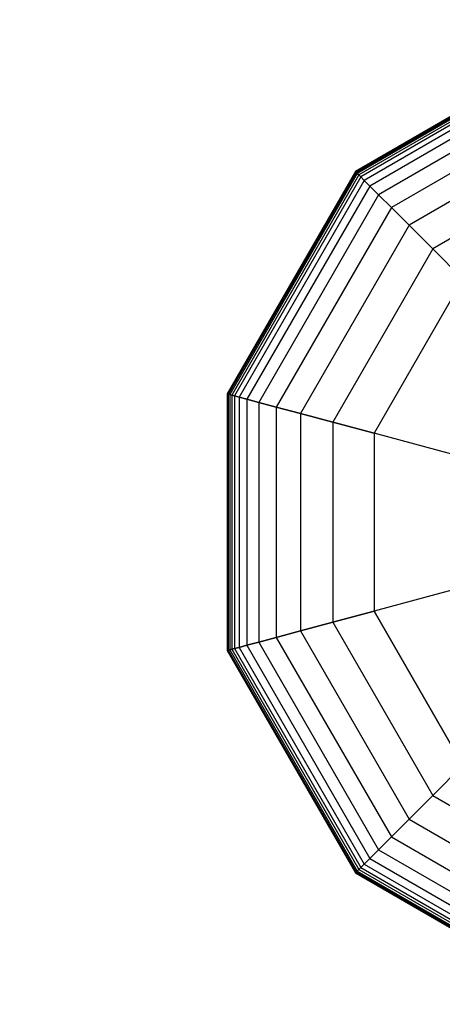
# Model space of a CAD drawing. Extents: x -10891 to 6890, y -6550 to 11560.
# Drawn here: x -6095 to -6013, y -3495 to -3303 of the extents above; entities that cross this region are included whole.
import ezdxf

# ---------------------------------------------------------------- set-up
doc = ezdxf.new("R2010")
doc.units = 0
doc.header["$LTSCALE"] = 350
doc.header["$MEASUREMENT"] = 0
doc.linetypes.add('STRICHPUNKT', pattern=[1, 0.5, -0.25, 0, -0.25])
doc.layers.add('NEPTUN-17', color=7, linetype='CONTINUOUS')
doc.layers.add('SICHER-MIN', color=7, linetype='STRICHPUNKT')

msp = doc.modelspace()

# ---------------------------------------------------------------- linework, layer by layer
at = {"layer": 'NEPTUN-17', "lineweight": 25}
for points in [[(-5986.33, -3307.92), (-6029.68, -3332.94)], [(-5986.32, -3307.98), (-6029.64, -3332.99)], [(-5986.32, -3307.98), (-6029.64, -3332.99)], [(-5986.27, -3308.15), (-6029.51, -3333.11)], [(-5986.27, -3308.15), (-6029.51, -3333.11)], [(-5986.2, -3308.43), (-6029.31, -3333.32)], [(-5986.2, -3308.43), (-6029.31, -3333.32)], [(-5986.09, -3308.83), (-6029.01, -3333.61)], [(-5986.09, -3308.83), (-6029.01, -3333.61)], [(-5985.94, -3309.37), (-6028.61, -3334.01)], [(-5985.94, -3309.37), (-6028.61, -3334.01)], [(-5985.7, -3310.28), (-6027.95, -3334.67)], [(-5985.7, -3310.28), (-6027.95, -3334.67)], [(-5985.3, -3311.78), (-6026.86, -3335.77)], [(-5985.3, -3311.78), (-6026.86, -3335.77)], [(-5984.68, -3314.11), (-6025.15, -3337.47)], [(-5984.68, -3314.11), (-6025.15, -3337.47)], [(-5983.76, -3317.52), (-6022.65, -3339.97)], [(-5983.76, -3317.52), (-6022.65, -3339.97)], [(-5982.5, -3322.24), (-6019.2, -3343.43)], [(-5982.5, -3322.24), (-6019.2, -3343.43)], [(-5980.81, -3328.52), (-6014.6, -3348.02)], [(-5980.81, -3328.52), (-6014.6, -3348.02)], [(-6029.68, -3332.94), (-6054.7, -3376.29)], [(-6029.64, -3332.99), (-6054.65, -3376.3)], [(-6029.64, -3332.99), (-6054.65, -3376.3)], [(-6029.51, -3333.11), (-6054.48, -3376.35)], [(-6029.51, -3333.11), (-6054.48, -3376.35)], [(-6029.31, -3333.32), (-6054.19, -3376.42)], [(-6029.31, -3333.32), (-6054.19, -3376.42)], [(-6029.01, -3333.61), (-6053.8, -3376.53)], [(-6029.01, -3333.61), (-6053.8, -3376.53)], [(-6028.61, -3334.01), (-6053.25, -3376.68)], [(-6028.61, -3334.01), (-6053.25, -3376.68)], [(-6027.95, -3334.67), (-6052.34, -3376.92)], [(-6027.95, -3334.67), (-6052.34, -3376.92)], [(-6026.86, -3335.77), (-6050.85, -3377.32)], [(-6026.86, -3335.77), (-6050.85, -3377.32)], [(-6025.15, -3337.47), (-6048.51, -3377.95)], [(-6025.15, -3337.47), (-6048.51, -3377.95)], [(-5913.93, -3353.94), (-5943.97, -3336.6), (-5978.65, -3336.6), (-6008.69, -3353.94), (-6026.03, -3383.97), (-6026.03, -3418.65), (-6008.69, -3448.69), (-5978.65, -3466.03), (-5943.97, -3466.03), (-5913.93, -3448.69), (-5896.59, -3418.65), (-5896.59, -3383.97), (-5913.93, -3353.94)], [(-5913.93, -3353.94), (-5943.97, -3336.6), (-5978.65, -3336.6), (-6008.69, -3353.94), (-6026.03, -3383.97), (-6026.03, -3418.65), (-6008.69, -3448.69), (-5978.65, -3466.03), (-5943.97, -3466.03), (-5913.93, -3448.69), (-5896.59, -3418.65), (-5896.59, -3383.97), (-5913.93, -3353.94)], [(-6022.65, -3339.97), (-6045.11, -3378.86)], [(-6022.65, -3339.97), (-6045.11, -3378.86)], [(-6019.2, -3343.43), (-6040.38, -3380.13)], [(-6019.2, -3343.43), (-6040.38, -3380.13)], [(-6014.6, -3348.02), (-6034.1, -3381.81)], [(-6014.6, -3348.02), (-6034.1, -3381.81)], [(-6008.69, -3353.94), (-6026.03, -3383.97)], [(-6008.69, -3353.94), (-6026.03, -3383.97)], [(-6008.69, -3353.94), (-6026.03, -3383.97)], [(-6054.7, -3376.29), (-6054.7, -3426.34)], [(-6054.65, -3376.3), (-6054.65, -3426.32)], [(-6054.65, -3376.3), (-6054.65, -3426.32)], [(-6054.48, -3376.35), (-6054.48, -3426.28)], [(-6054.48, -3376.35), (-6054.48, -3426.28)], [(-6054.19, -3376.42), (-6054.19, -3426.2)], [(-6054.19, -3376.42), (-6054.19, -3426.2)], [(-6053.8, -3376.53), (-6053.8, -3426.09)], [(-6053.8, -3376.53), (-6053.8, -3426.09)], [(-6053.25, -3376.68), (-6053.25, -3425.95)], [(-6053.25, -3376.68), (-6053.25, -3425.95)], [(-6052.34, -3376.92), (-6052.34, -3425.71)], [(-6052.34, -3376.92), (-6052.34, -3425.71)], [(-6050.85, -3377.32), (-6050.85, -3425.3)], [(-6050.85, -3377.32), (-6050.85, -3425.3)], [(-6048.51, -3377.95), (-6048.51, -3424.68)], [(-6048.51, -3377.95), (-6048.51, -3424.68)], [(-6045.11, -3378.86), (-6045.11, -3423.77)], [(-6045.11, -3378.86), (-6045.11, -3423.77)], [(-6040.38, -3380.13), (-6040.38, -3422.5)], [(-6040.38, -3380.13), (-6040.38, -3422.5)], [(-6034.1, -3381.81), (-6034.1, -3420.82)], [(-6034.1, -3381.81), (-6034.1, -3420.82)], [(-6010.84, -3388.04), (-6026.03, -3383.97)], [(-6026.03, -3383.97), (-6026.03, -3418.65)], [(-6010.84, -3388.04), (-6026.03, -3383.97)], [(-6026.03, -3383.97), (-6026.03, -3383.97)], [(-6026.03, -3383.97), (-6026.03, -3418.65)], [(-6026.03, -3383.97), (-6026.03, -3418.65)], [(-6010.84, -3414.58), (-6026.03, -3418.65)], [(-6010.84, -3414.58), (-6026.03, -3418.65)], [(-6008.69, -3448.69), (-6026.03, -3418.65)], [(-6026.03, -3418.65), (-6026.03, -3418.65)], [(-6026.03, -3418.65), (-6008.69, -3448.69)], [(-6026.03, -3418.65), (-6008.69, -3448.69)], [(-6034.1, -3420.82), (-6014.6, -3454.6)], [(-6034.1, -3420.82), (-6014.6, -3454.6)], [(-6045.11, -3423.77), (-6022.65, -3462.66)], [(-6045.11, -3423.77), (-6022.65, -3462.66)], [(-6040.38, -3422.5), (-6019.2, -3459.2)], [(-6040.38, -3422.5), (-6019.2, -3459.2)], [(-6054.48, -3426.28), (-6029.51, -3469.51)], [(-6054.48, -3426.28), (-6029.51, -3469.51)], [(-6054.19, -3426.2), (-6029.31, -3469.31)], [(-6054.19, -3426.2), (-6029.31, -3469.31)], [(-6053.8, -3426.09), (-6029.01, -3469.02)], [(-6053.8, -3426.09), (-6029.01, -3469.02)], [(-6053.25, -3425.95), (-6028.61, -3468.62)], [(-6053.25, -3425.95), (-6028.61, -3468.62)], [(-6052.34, -3425.71), (-6027.95, -3467.95)], [(-6052.34, -3425.71), (-6027.95, -3467.95)], [(-6050.85, -3425.3), (-6026.86, -3466.86)], [(-6050.85, -3425.3), (-6026.86, -3466.86)], [(-6048.51, -3424.68), (-6025.15, -3465.15)], [(-6048.51, -3424.68), (-6025.15, -3465.15)], [(-6054.7, -3426.34), (-6029.68, -3469.68)], [(-6054.65, -3426.32), (-6029.64, -3469.64)], [(-6054.65, -3426.32), (-6029.64, -3469.64)], [(-6014.6, -3454.6), (-5980.81, -3474.11)], [(-6014.6, -3454.6), (-5980.81, -3474.11)], [(-6019.2, -3459.2), (-5982.5, -3480.39)], [(-6019.2, -3459.2), (-5982.5, -3480.39)], [(-6022.65, -3462.66), (-5983.76, -3485.11)], [(-6022.65, -3462.66), (-5983.76, -3485.11)], [(-6025.15, -3465.15), (-5984.68, -3488.52)], [(-6025.15, -3465.15), (-5984.68, -3488.52)], [(-6027.95, -3467.95), (-5985.7, -3492.35)], [(-6027.95, -3467.95), (-5985.7, -3492.35)], [(-6026.86, -3466.86), (-5985.3, -3490.85)], [(-6026.86, -3466.86), (-5985.3, -3490.85)], [(-6029.68, -3469.68), (-5986.33, -3494.71)], [(-6029.64, -3469.64), (-5986.32, -3494.65)], [(-6029.64, -3469.64), (-5986.32, -3494.65)], [(-6029.51, -3469.51), (-5986.27, -3494.48)], [(-6029.51, -3469.51), (-5986.27, -3494.48)], [(-6029.31, -3469.31), (-5986.2, -3494.2)], [(-6029.31, -3469.31), (-5986.2, -3494.2)], [(-6029.01, -3469.02), (-5986.09, -3493.8)], [(-6029.01, -3469.02), (-5986.09, -3493.8)], [(-6028.61, -3468.62), (-5985.94, -3493.25)], [(-6028.61, -3468.62), (-5985.94, -3493.25)]]:
    msp.add_lwpolyline(points, dxfattribs=at)
for points in [[(-6008.69, -3353.94, -125), (-6008.69, -3353.94, -125), (-6014.6, -3348.02, -125), (-6014.6, -3348.02, -125), (-6014.6, -3348.02, -125), (-6019.2, -3343.43, -125), (-6019.2, -3343.43, -125), (-6019.2, -3343.43, -125), (-6022.65, -3339.97, -125), (-6022.65, -3339.97, -125), (-6022.65, -3339.97, -125), (-6025.15, -3337.47, -125), (-6025.15, -3337.47, -125), (-6025.15, -3337.47, -125), (-6026.86, -3335.77, -125), (-6026.86, -3335.77, -125), (-6026.86, -3335.77, -125), (-6027.95, -3334.67, -125), (-6027.95, -3334.67, -125), (-6027.95, -3334.67, -125), (-6028.61, -3334.01, -125), (-6028.61, -3334.01, -125), (-6028.61, -3334.01, -125), (-6029.01, -3333.61, -125), (-6029.01, -3333.61, -125), (-6029.01, -3333.61, -125), (-6029.31, -3333.32, -125), (-6029.31, -3333.32, -125), (-6029.31, -3333.32, -125), (-6029.51, -3333.11, -125), (-6029.51, -3333.11, -125), (-6029.51, -3333.11, -125), (-6029.64, -3332.99, -125), (-6029.64, -3332.99, -125), (-6029.64, -3332.99, -125), (-6029.68, -3332.94, -125), (-6029.68, -3332.94, -125), (-6029.68, -3332.94, -125), (-6029.64, -3332.99, -125), (-6029.64, -3332.99, -125), (-6029.64, -3332.99, -125), (-6029.51, -3333.11, -125), (-6029.51, -3333.11, -125), (-6029.51, -3333.11, -125), (-6029.31, -3333.32, -125), (-6029.31, -3333.32, -125), (-6029.31, -3333.32, -125), (-6029.01, -3333.61, -125), (-6029.01, -3333.61, -125), (-6029.01, -3333.61, -125), (-6028.61, -3334.01, -125), (-6028.61, -3334.01, -125), (-6028.61, -3334.01, -125), (-6027.95, -3334.67, -125), (-6027.95, -3334.67, -125), (-6027.95, -3334.67, -125), (-6026.86, -3335.77, -125), (-6026.86, -3335.77, -125), (-6026.86, -3335.77, -125), (-6025.15, -3337.47, -125), (-6025.15, -3337.47, -125), (-6025.15, -3337.47, -125), (-6022.65, -3339.97, -125), (-6022.65, -3339.97, -125), (-6022.65, -3339.97, -125), (-6019.2, -3343.43, -125), (-6019.2, -3343.43, -125), (-6019.2, -3343.43, -125), (-6014.6, -3348.02, -125), (-6014.6, -3348.02, -125), (-6014.6, -3348.02, -125), (-6008.69, -3353.94, -125), (-6008.69, -3353.94, -125)], [(-6026.03, -3383.97, -125), (-6026.03, -3383.97, -125), (-6034.1, -3381.81, -125), (-6034.1, -3381.81, -125), (-6034.1, -3381.81, -125), (-6040.38, -3380.13, -125), (-6040.38, -3380.13, -125), (-6040.38, -3380.13, -125), (-6045.11, -3378.86, -125), (-6045.11, -3378.86, -125), (-6045.11, -3378.86, -125), (-6048.51, -3377.95, -125), (-6048.51, -3377.95, -125), (-6048.51, -3377.95, -125), (-6050.85, -3377.32, -125), (-6050.85, -3377.32, -125), (-6050.85, -3377.32, -125), (-6052.34, -3376.92, -125), (-6052.34, -3376.92, -125), (-6052.34, -3376.92, -125), (-6053.25, -3376.68, -125), (-6053.25, -3376.68, -125), (-6053.25, -3376.68, -125), (-6053.8, -3376.53, -125), (-6053.8, -3376.53, -125), (-6053.8, -3376.53, -125), (-6054.19, -3376.42, -125), (-6054.19, -3376.42, -125), (-6054.19, -3376.42, -125), (-6054.48, -3376.35, -125), (-6054.48, -3376.35, -125), (-6054.48, -3376.35, -125), (-6054.65, -3376.3, -125), (-6054.65, -3376.3, -125), (-6054.65, -3376.3, -125), (-6054.7, -3376.29, -125), (-6054.7, -3376.29, -125), (-6054.7, -3376.29, -125), (-6054.65, -3376.3, -125), (-6054.65, -3376.3, -125), (-6054.65, -3376.3, -125), (-6054.48, -3376.35, -125), (-6054.48, -3376.35, -125), (-6054.48, -3376.35, -125), (-6054.19, -3376.42, -125), (-6054.19, -3376.42, -125), (-6054.19, -3376.42, -125), (-6053.8, -3376.53, -125), (-6053.8, -3376.53, -125), (-6053.8, -3376.53, -125), (-6053.25, -3376.68, -125), (-6053.25, -3376.68, -125), (-6053.25, -3376.68, -125), (-6052.34, -3376.92, -125), (-6052.34, -3376.92, -125), (-6052.34, -3376.92, -125), (-6050.85, -3377.32, -125), (-6050.85, -3377.32, -125), (-6050.85, -3377.32, -125), (-6048.51, -3377.95, -125), (-6048.51, -3377.95, -125), (-6048.51, -3377.95, -125), (-6045.11, -3378.86, -125), (-6045.11, -3378.86, -125), (-6045.11, -3378.86, -125), (-6040.38, -3380.13, -125), (-6040.38, -3380.13, -125), (-6040.38, -3380.13, -125), (-6034.1, -3381.81, -125), (-6034.1, -3381.81, -125), (-6034.1, -3381.81, -125), (-6026.03, -3383.97, -125), (-6026.03, -3383.97, -125)], [(-6026.03, -3418.65, -125), (-6026.03, -3418.65, -125), (-6034.1, -3420.82, -125), (-6034.1, -3420.82, -125), (-6034.1, -3420.82, -125), (-6040.38, -3422.5, -125), (-6040.38, -3422.5, -125), (-6040.38, -3422.5, -125), (-6045.11, -3423.77, -125), (-6045.11, -3423.77, -125), (-6045.11, -3423.77, -125), (-6048.51, -3424.68, -125), (-6048.51, -3424.68, -125), (-6048.51, -3424.68, -125), (-6050.85, -3425.3, -125), (-6050.85, -3425.3, -125), (-6050.85, -3425.3, -125), (-6052.34, -3425.71, -125), (-6052.34, -3425.71, -125), (-6052.34, -3425.71, -125), (-6053.25, -3425.95, -125), (-6053.25, -3425.95, -125), (-6053.25, -3425.95, -125), (-6053.8, -3426.09, -125), (-6053.8, -3426.09, -125), (-6053.8, -3426.09, -125), (-6054.19, -3426.2, -125), (-6054.19, -3426.2, -125), (-6054.19, -3426.2, -125), (-6054.48, -3426.28, -125), (-6054.48, -3426.28, -125), (-6054.48, -3426.28, -125), (-6054.65, -3426.32, -125), (-6054.65, -3426.32, -125), (-6054.65, -3426.32, -125), (-6054.7, -3426.34, -125), (-6054.7, -3426.34, -125), (-6054.7, -3426.34, -125), (-6054.65, -3426.32, -125), (-6054.65, -3426.32, -125), (-6054.65, -3426.32, -125), (-6054.48, -3426.28, -125), (-6054.48, -3426.28, -125), (-6054.48, -3426.28, -125), (-6054.19, -3426.2, -125), (-6054.19, -3426.2, -125), (-6054.19, -3426.2, -125), (-6053.8, -3426.09, -125), (-6053.8, -3426.09, -125), (-6053.8, -3426.09, -125), (-6053.25, -3425.95, -125), (-6053.25, -3425.95, -125), (-6053.25, -3425.95, -125), (-6052.34, -3425.71, -125), (-6052.34, -3425.71, -125), (-6052.34, -3425.71, -125), (-6050.85, -3425.3, -125), (-6050.85, -3425.3, -125), (-6050.85, -3425.3, -125), (-6048.51, -3424.68, -125), (-6048.51, -3424.68, -125), (-6048.51, -3424.68, -125), (-6045.11, -3423.77, -125), (-6045.11, -3423.77, -125), (-6045.11, -3423.77, -125), (-6040.38, -3422.5, -125), (-6040.38, -3422.5, -125), (-6040.38, -3422.5, -125), (-6034.1, -3420.82, -125), (-6034.1, -3420.82, -125), (-6034.1, -3420.82, -125), (-6026.03, -3418.65, -125), (-6026.03, -3418.65, -125)], [(-6008.69, -3448.69, -125), (-6008.69, -3448.69, -125), (-6014.6, -3454.6, -125), (-6014.6, -3454.6, -125), (-6014.6, -3454.6, -125), (-6019.2, -3459.2, -125), (-6019.2, -3459.2, -125), (-6019.2, -3459.2, -125), (-6022.65, -3462.66, -125), (-6022.65, -3462.66, -125), (-6022.65, -3462.66, -125), (-6025.15, -3465.15, -125), (-6025.15, -3465.15, -125), (-6025.15, -3465.15, -125), (-6026.86, -3466.86, -125), (-6026.86, -3466.86, -125), (-6026.86, -3466.86, -125), (-6027.95, -3467.95, -125), (-6027.95, -3467.95, -125), (-6027.95, -3467.95, -125), (-6028.61, -3468.62, -125), (-6028.61, -3468.62, -125), (-6028.61, -3468.62, -125), (-6029.01, -3469.02, -125), (-6029.01, -3469.02, -125), (-6029.01, -3469.02, -125), (-6029.31, -3469.31, -125), (-6029.31, -3469.31, -125), (-6029.31, -3469.31, -125), (-6029.51, -3469.51, -125), (-6029.51, -3469.51, -125), (-6029.51, -3469.51, -125), (-6029.64, -3469.64, -125), (-6029.64, -3469.64, -125), (-6029.64, -3469.64, -125), (-6029.68, -3469.68, -125), (-6029.68, -3469.68, -125), (-6029.68, -3469.68, -125), (-6029.64, -3469.64, -125), (-6029.64, -3469.64, -125), (-6029.64, -3469.64, -125), (-6029.51, -3469.51, -125), (-6029.51, -3469.51, -125), (-6029.51, -3469.51, -125), (-6029.31, -3469.31, -125), (-6029.31, -3469.31, -125), (-6029.31, -3469.31, -125), (-6029.01, -3469.02, -125), (-6029.01, -3469.02, -125), (-6029.01, -3469.02, -125), (-6028.61, -3468.62, -125), (-6028.61, -3468.62, -125), (-6028.61, -3468.62, -125), (-6027.95, -3467.95, -125), (-6027.95, -3467.95, -125), (-6027.95, -3467.95, -125), (-6026.86, -3466.86, -125), (-6026.86, -3466.86, -125), (-6026.86, -3466.86, -125), (-6025.15, -3465.15, -125), (-6025.15, -3465.15, -125), (-6025.15, -3465.15, -125), (-6022.65, -3462.66, -125), (-6022.65, -3462.66, -125), (-6022.65, -3462.66, -125), (-6019.2, -3459.2, -125), (-6019.2, -3459.2, -125), (-6019.2, -3459.2, -125), (-6014.6, -3454.6, -125), (-6014.6, -3454.6, -125), (-6014.6, -3454.6, -125), (-6008.69, -3448.69, -125), (-6008.69, -3448.69, -125)]]:
    msp.add_open_spline(points, degree=3, knots=[0, 0, 0, 0, 1, 1, 1, 2, 2, 2, 3, 3, 3, 4, 4, 4, 5, 5, 5, 6, 6, 6, 7, 7, 7, 8, 8, 8, 9, 9, 9, 10, 10, 10, 11, 11, 11, 12, 12, 12, 13, 13, 13, 14, 14, 14, 15, 15, 15, 16, 16, 16, 17, 17, 17, 18, 18, 18, 19, 19, 19, 20, 20, 20, 21, 21, 21, 22, 22, 22, 23, 23, 23, 24, 24, 24, 24], dxfattribs=at)
at = {"layer": 'SICHER-MIN'}
msp.add_lwpolyline([(-3550.15, 6408.49), (-4973.35, 5314.83, 0.07066), (-5339.18, 4940.94), (-6188.67, 3784.16, 0.216572), (-6745, 2560), (-6745, 2010), (-7840, 2010, 0.402808), (-9450, 400), (-9450, -400, 0.414214), (-7840, -2010), (-7352.64, -2010), (-7099.76, -2262.88, 1), (-4822.88, -4539.76), (-4334.97, -5027.67, 0.414214), (-3627.87, -5027.67)], format="xyb", dxfattribs=at)

doc.saveas('drawing.dxf')
